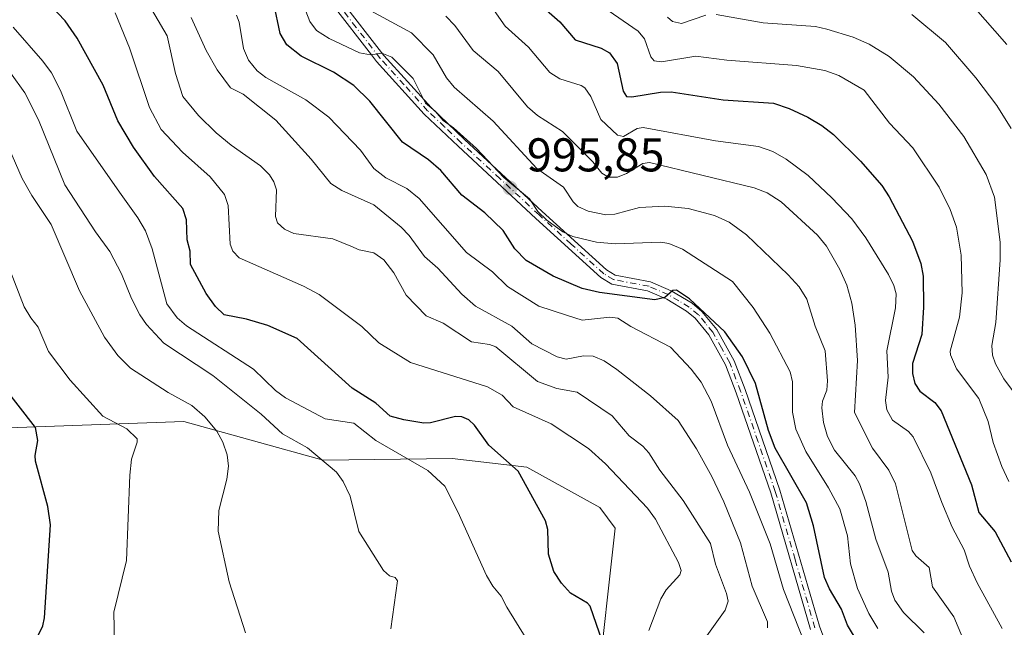
# Model space of a CAD drawing. Units: metres. Extents: x 664994 to 668453, y 4748920 to 4751316.
# Drawn here: x 667847 to 668056, y 4749920 to 4750049 of the extents above; entities that cross this region are included whole.
import ezdxf

# ---------------------------------------------------------------- set-up
doc = ezdxf.new("R2010")
doc.units = ezdxf.units.M
doc.header["$MEASUREMENT"] = 0
doc.linetypes.add('DGN Style 4', pattern=[2.638475, 1.318413, -0.659207, 0.001648, -0.659207])
for name, color, linetype, lineweight in [('Arbolado forestal CxS', 92, 'Continuous', 0), ('Camino Cxs', 7, 'Continuous', 0), ('Camino eje', 30, 'DGN Style 4', 13), ('Curva de nivel maestra', 30, 'Continuous', 30), ('Curva de nivel normal', 30, 'Continuous', 0), ('Punto de cota en terreno', 7, 'Continuous', 0), ('Rótulo de punto de cota en terreno', 7, 'Continuous', 0)]:
    doc.layers.add(name, color=color, linetype=linetype, lineweight=lineweight)
doc.styles.add('Style-Arial', font='txt')

# ---------------------------------------------------------------- blocks, each defined once
blk = doc.blocks.new('5PATER')
at = {"layer": 'Punto de cota en terreno', "linetype": 'Continuous', "lineweight": 0}
h = blk.add_hatch(color=51, dxfattribs=at)
edge = h.paths.add_edge_path()
edge.add_ellipse((0, 0), major_axis=(-0.11, -0.111), ratio=0.999422, start_angle=0, end_angle=360)
blk = doc.blocks.new('*U14')
at = {"layer": 'Camino Cxs', "color": 7, "linetype": 'Continuous', "lineweight": 0}
for points in [[(667915.2301, 4750052.7301, 1000.8778), (667924.3501, 4750041.0001, 1004.3214), (667934.3301, 4750029.9901, 1005.7669), (667941.4001, 4750023.2401, 1002.0644), (667957.8701, 4750007.9901, 1001.2907), (667971.4701, 4749995.6201, 1005.7148), (667973.3201, 4749994.5301, 1005.8631), (667980.7501, 4749993.1001, 1005.9865), (667985.1301, 4749991.2101, 1007.719), (667989.5501, 4749988.5601, 1009.2183), (667991.6101, 4749986.8501, 1009.4639), (667994.7901, 4749982.9901, 1009.8386), (667998.4401, 4749976.3701, 1008.1066), (668000.7801, 4749970.3001, 1004.8191), (668008.1201, 4749949.0201, 1007.7059), (668016.5001, 4749920.2101, 1010.0162), (668023.4801, 4749901.5801, 1010.5158)], [(668014.6001, 4749919.5701, 1014.1655), (668006.2201, 4749948.4201, 1010.5868), (667998.9001, 4749969.6201, 1007.3672), (667996.6201, 4749975.5301, 1009.0348), (667993.1301, 4749981.8701, 1011.2009), (667990.1901, 4749985.4301, 1010.7441), (667988.3901, 4749986.9201, 1010.1354), (667984.2101, 4749989.4301, 1008.6878), (667983.6001, 4749989.6901, 1008.4207), (667980.1501, 4749991.1801, 1007.1809), (667972.6001, 4749992.6301, 1006.7625), (667970.2701, 4749994.0001, 1007.8125), (667956.5101, 4750006.5101, 1003.7948), (667940.0401, 4750021.7801, 1002.6305), (667932.8901, 4750028.5901, 1005.995), (667922.8101, 4750039.7201, 1005.6337), (667921.7201, 4750041.1201, 1004.9902), (667913.5901, 4750051.5901, 1001.49)]]:
    blk.add_polyline3d(points, dxfattribs=at)

msp = doc.modelspace()

# ---------------------------------------------------------------- linework, layer by layer
at = {"layer": 'Arbolado forestal CxS', "color": 92, "linetype": 'Continuous', "lineweight": 0}
for points in [[(667811.4033, 4749985.1291, 1060.9401), (667840.9229, 4749962.0323, 1053.997), (667882.0467, 4749963.5647, 1040.1795), (667911.4903, 4749955.3747, 1034.2808), (667938.7873, 4749955.7473, 1027.607), (667954.5799, 4749953.8531, 1024.8273), (667970.0399, 4749945.3761, 1023.128), (667973.2737, 4749940.9741, 1023.4899), (667969.3835, 4749905.9989, 1027.992)], [(667811.4033, 4749985.1291, 1060.9401), (667840.9229, 4749962.0323, 1053.997), (667882.0467, 4749963.5647, 1040.1795), (667911.4903, 4749955.3747, 1034.2808), (667938.7873, 4749955.7473, 1027.607), (667954.5799, 4749953.8531, 1024.8273), (667970.0399, 4749945.3761, 1023.128), (667973.2737, 4749940.9741, 1023.4899), (667969.3835, 4749905.9989, 1027.992)], [(667969.3835, 4749905.9989, 1027.992), (667973.2737, 4749940.9741, 1023.4899), (667970.0399, 4749945.3761, 1023.128), (667954.5799, 4749953.8531, 1024.8273), (667938.7873, 4749955.7473, 1027.607), (667911.4903, 4749955.3747, 1034.2808), (667882.0467, 4749963.5647, 1040.1795), (667840.9229, 4749962.0323, 1053.997)], [(667840.9229, 4749962.0323, 1053.997), (667882.0467, 4749963.5647, 1040.1795), (667911.4903, 4749955.3747, 1034.2808), (667938.7873, 4749955.7473, 1027.607), (667954.5799, 4749953.8531, 1024.8273), (667970.0399, 4749945.3761, 1023.128), (667973.2737, 4749940.9741, 1023.4899), (667969.3835, 4749905.9989, 1027.992)]]:
    msp.add_polyline3d(points, dxfattribs=at)
at = {"layer": 'Camino Cxs', "color": 7, "linetype": 'Continuous', "lineweight": 0}
for points in [[(668014.6001, 4749919.5701, 1014.1655), (668006.2201, 4749948.4201, 1010.5868), (667998.9001, 4749969.6201, 1007.3672), (667996.6201, 4749975.5301, 1009.0348), (667993.1301, 4749981.8701, 1011.2009), (667990.1901, 4749985.4301, 1010.7441), (667988.3901, 4749986.9201, 1010.1354), (667984.2101, 4749989.4301, 1008.6878), (667983.6001, 4749989.6901, 1008.4207), (667980.1501, 4749991.1801, 1007.1809), (667972.6001, 4749992.6301, 1006.7625), (667970.2701, 4749994.0001, 1007.8125), (667956.5101, 4750006.5101, 1003.7948), (667940.0401, 4750021.7801, 1002.6305), (667932.8901, 4750028.5901, 1005.995), (667922.8101, 4750039.7201, 1005.6337), (667921.7201, 4750041.1201, 1004.9902), (667913.5901, 4750051.5901, 1001.49)], [(667915.2301, 4750052.7301, 1000.8778), (667924.3501, 4750041.0001, 1004.3214), (667934.3301, 4750029.9901, 1005.7669), (667941.4001, 4750023.2401, 1002.0644), (667957.8701, 4750007.9901, 1001.2907), (667971.4701, 4749995.6201, 1005.7148), (667973.3201, 4749994.5301, 1005.8631), (667980.7501, 4749993.1001, 1005.9865), (667985.1301, 4749991.2101, 1007.719), (667989.5501, 4749988.5601, 1009.2183), (667991.6101, 4749986.8501, 1009.4639), (667994.7901, 4749982.9901, 1009.8386), (667998.4401, 4749976.3701, 1008.1066), (668000.7801, 4749970.3001, 1004.8191), (668008.1201, 4749949.0201, 1007.7059), (668016.5001, 4749920.2101, 1010.0162), (668023.4801, 4749901.5801, 1010.5158)]]:
    msp.add_polyline3d(points, dxfattribs=at)
at = {"layer": 'Camino eje', "color": 30, "linetype": 'DGN Style 4', "lineweight": 13}
msp.add_polyline3d([(668015.5501, 4749919.8901, 1012.1227), (668011.3601, 4749934.3151, 1005.9508), (668007.1701, 4749948.7201, 1008.9778), (668003.5001, 4749959.3601, 1008.2491), (667999.8401, 4749969.9601, 1006.0754), (667997.5301, 4749975.9501, 1008.3053), (667995.7851, 4749979.1201, 1009.6512), (667993.9601, 4749982.4301, 1010.527), (667992.3701, 4749984.3601, 1010.5899), (667990.9001, 4749986.1401, 1010.0683), (667988.9701, 4749987.7401, 1009.4996), (667986.7601, 4749989.0651, 1009.1591), (667984.5175, 4749990.3851, 1008.0919), (667980.4501, 4749992.1401, 1006.2791), (667972.9601, 4749993.5801, 1006.2859), (667970.8701, 4749994.8101, 1006.6459), (667963.9901, 4750001.0651, 1007.1562), (667957.1901, 4750007.2501, 1001.9864), (667948.9551, 4750014.8851, 1000.8289), (667940.7201, 4750022.5101, 1002.0601), (667937.1851, 4750025.8851, 1004.7998), (667933.6101, 4750029.2901, 1005.8743), (667928.6201, 4750034.7951, 1005.6352), (667923.5801, 4750040.3601, 1004.8869), (667918.4751, 4750046.9251, 1003.4939), (667914.4101, 4750052.1601, 1001.0841)], dxfattribs=at)
at = {"layer": 'Curva de nivel maestra', "color": 30, "linetype": 'Continuous', "lineweight": 30, "flags": 128}
for points, elevation in [([(667971.97, 4749913.0801), (667967.99, 4749924.4401), (667967.46, 4749925.0801), (667963.87, 4749927.2001), (667961.91, 4749929.3501), (667960.34, 4749931.7901), (667959.18, 4749935.4701), (667959.04, 4749940.6901), (667958.58, 4749942.5101), (667952.77, 4749953.0201), (667946.54, 4749958.5201), (667943.49, 4749962.7401), (667942.3, 4749963.8601), (667940.84, 4749964.5201), (667939.51, 4749964.6301), (667934.24, 4749963.2501), (667932.82, 4749963.2001), (667928.56, 4749963.8801), (667925.66, 4749964.6901), (667922.66, 4749967.4501), (667917.63, 4749970.5801), (667905.98, 4749981.0901), (667899.83, 4749983.8501), (667895.26, 4749985.2201), (667890.56, 4749986.1201), (667888.75, 4749987.8701), (667886.78, 4749990.6501), (667883.44, 4749996.7501), (667883.37, 4749999.5901), (667882.7, 4750002.0101), (667882.6, 4750006.1901), (667881.81, 4750008.5801), (667875.78, 4750015.3801), (667871.38, 4750021.5601), (667868.04, 4750027.1701), (667864.94, 4750034.7101), (667859.48, 4750044.6601), (667856.89, 4750048.2901), (667852.13, 4750053.3801)], 1025), ([(668024.7, 4749916.7001), (668022.42, 4749920.4601), (668021.16, 4749923.8601), (668018.61, 4749928.1201), (668017.61, 4749930.5501), (668015.27, 4749941.5001), (668013.8, 4749946.3401), (668007.14, 4749957.8801), (668005.73, 4749961.6101), (668002.97, 4749971.6001), (668000.2, 4749977.2201), (667996.49, 4749982.5101), (667988.99, 4749989.5301), (667986.3, 4749991.3301), (667985.46, 4749991.2301), (667983.78, 4749989.7701), (667981.65, 4749989.3101), (667969.95, 4749990.8401), (667966.33, 4749991.7001), (667960.14, 4749994.3001), (667954.43, 4749997.5901), (667952.09, 4750000.0701), (667949.57, 4750003.9801), (667945.7, 4750007.7001), (667940.81, 4750011.4601), (667936.37, 4750016.6801), (667933.78, 4750018.9201), (667928.32, 4750022.6701), (667921.38, 4750031.3501), (667918.01, 4750034.6001), (667913.67, 4750037.4301), (667906.83, 4750040.8201), (667903.82, 4750043.2401), (667902.38, 4750045.6201), (667901.1, 4750051.9501)], 1000), ([(667957.06, 4750052.0601), (667961.6, 4750048.1101), (667964.82, 4750044.3001), (667970.31, 4750042.5201), (667972.08, 4750041.5301), (667973.7, 4750039.2601), (667974.95, 4750033.4201), (667975.71, 4750032.2801), (667976.85, 4750032.2201), (667982.85, 4750033.2401), (667985.16, 4750033.2701), (667996.11, 4750031.5901), (668006.78, 4750030.8801), (668010.09, 4750029.7601), (668014.05, 4750027.9201), (668016.99, 4750026.1801), (668019.47, 4750024.2301), (668025.2, 4750018.6001), (668029.68, 4750013.4501), (668031.25, 4750011.0501), (668036.2, 4750001.6701), (668037.96, 4749997.0001), (668038.43, 4749994.2901), (668038.55, 4749987.7501), (668038.17, 4749981.9601), (668036.18, 4749975.7801), (668036.19, 4749973.6901), (668036.69, 4749971.6001), (668037.77, 4749969.9601), (668040.96, 4749967.5701), (668042.28, 4749965.7801), (668048.7, 4749950.1701), (668050.25, 4749944.2601), (668053.7, 4749940.2001), (668057.05, 4749933.8401)], 975), ([(667850.4, 4749916.7101), (667852.2, 4749920.3301), (667852.54, 4749922.0001), (667853.82, 4749941.7101), (667853.22, 4749945.5301), (667850.64, 4749955.1501), (667850.54, 4749956.3601), (667851.11, 4749959.5101), (667850.62, 4749962.3001), (667843.27, 4749971.7501)], 1050)]:
    msp.add_lwpolyline(points, dxfattribs=dict(at, elevation=elevation))
at = {"layer": 'Curva de nivel normal', "color": 30, "linetype": 'Continuous', "lineweight": 0, "flags": 128}
for points, elevation in [([(668056.58, 4749950.86), (668055.09, 4749954.03), (668053.26, 4749959.11), (668052.24, 4749963.54), (668050.26, 4749968.41), (668045.53, 4749974.69), (668044.26, 4749977.64), (668044.16, 4749978.41), (668046.15, 4749985.62), (668046.72, 4749990.73), (668046.47, 4749998.71), (668045.5, 4750004.65), (668044.17, 4750008.41), (668041.84, 4750013.13), (668036.25, 4750021.45), (668031.33, 4750026.69), (668025.96, 4750033.65), (668020.6, 4750036.77), (668017.68, 4750037.8), (668011.64, 4750038.83), (667996.94, 4750039.99), (667990.37, 4750040.87), (667983.12, 4750039.63), (667981.54, 4750039.84), (667980.87, 4750040.67), (667979.53, 4750044.5), (667978.16, 4750046.11), (667964.55, 4750055.56)], 970), ([(667992.7, 4749918.18), (667996.55, 4749923.61), (667997.23, 4749925.52), (667996.88, 4749927.18), (667994.55, 4749933.39), (667993.46, 4749937.74), (667987.67, 4749946.81), (667982.75, 4749953.26), (667980.39, 4749956.93), (667979.12, 4749958.31), (667976.25, 4749960.48), (667972.69, 4749964.77), (667965.28, 4749969.76), (667960.93, 4749970.5), (667956.87, 4749972.02), (667948.03, 4749979.35), (667946.7, 4749979.85), (667942.87, 4749980.39), (667936.88, 4749984.32), (667933.27, 4749985.93), (667929.09, 4749990.27), (667926.43, 4749995.01), (667924.33, 4749997.72), (667922.23, 4749999.2), (667919.09, 4749999.87), (667917.37, 4750000.61), (667913.57, 4750002.21), (667905.32, 4750003.3), (667903.32, 4750004.27), (667901.81, 4750005.6), (667901.41, 4750006.89), (667901.6, 4750012.53), (667901.05, 4750014.26), (667900.13, 4750015.7), (667898.22, 4750017.6), (667892.02, 4750021.99), (667888.85, 4750024.62), (667885.12, 4750028.31), (667881.83, 4750032.29), (667880.24, 4750037.19), (667878.46, 4750045.11), (667874, 4750052.93)], 1015), ([(668055.21, 4749919.72), (668049.87, 4749929.42), (668048.29, 4749932.9), (668047.15, 4749936.37), (668044.6, 4749941.22), (668042.44, 4749946.39), (668040.05, 4749952.65), (668036.35, 4749960.27), (668035.37, 4749961.43), (668031.94, 4749963.85), (668030.8, 4749966.01), (668030.48, 4749968), (668031.09, 4749972.93), (668030.78, 4749978.5), (668032.63, 4749987.57), (668032.73, 4749990.52), (668032.26, 4749992.31), (668031.16, 4749994.62), (668026.34, 4750002.42), (668023.34, 4750006.4), (668019.16, 4750010.87), (668014.11, 4750015.57), (668009.5, 4750019.05), (668006.65, 4750020.64), (668003.6, 4750021.74), (667994.52, 4750022.89), (667979.21, 4750025.78), (667977.94, 4750025.55), (667975.06, 4750023.84), (667973.79, 4750024.14), (667970.29, 4750027.45), (667968.12, 4750032.29), (667966.89, 4750034.11), (667966.07, 4750034.65), (667961.61, 4750036.07), (667959.5, 4750037.36), (667954.96, 4750042.75), (667950, 4750047.19), (667946.68, 4750051.89)], 980), ([(668049.06, 4750051.44), (668056.16, 4750043.3)], 955), ([(667980.44, 4749919.35), (667982.98, 4749926.01), (667984.11, 4749927.93), (667986.95, 4749931.09), (667987.25, 4749932.05), (667986.69, 4749933.73), (667981.8, 4749942.85), (667980.11, 4749945.2), (667971.23, 4749954.58), (667967.66, 4749957.8), (667959.72, 4749963.02), (667951.73, 4749966.63), (667949.41, 4749969.08), (667946.25, 4749970.89), (667929.97, 4749975.99), (667923.27, 4749980.18), (667919.72, 4749983.65), (667910.65, 4749990.41), (667907.35, 4749992.17), (667893.75, 4749998.14), (667892.39, 4749999.59), (667891.82, 4750001.05), (667891.4, 4750009.22), (667890.63, 4750011.59), (667887.62, 4750015.28), (667881.74, 4750020.55), (667877.19, 4750025.35), (667874.77, 4750029.97), (667870.5, 4750042.58), (667867.49, 4750049.99)], 1020), ([(667893.16, 4750049.54), (667893.75, 4750048.05), (667894.65, 4750042.46), (667895.73, 4750039.96), (667897.52, 4750037.73), (667899.4, 4750036.35), (667907.81, 4750031.57), (667912.67, 4750027.92), (667919.41, 4750020.96), (667922.21, 4750017.04), (667924.79, 4750015.09), (667929.23, 4750012.83), (667931.79, 4750010.71), (667941.8, 4749999.27), (667947.35, 4749995.24), (667950.48, 4749992.07), (667957.17, 4749987.91), (667962.97, 4749986.03), (667966.28, 4749984.96), (667972.17, 4749985.65), (667973.84, 4749985.38), (667976.6, 4749983.61), (667984.98, 4749979.24), (667989.4, 4749974.6), (667991.46, 4749971.86), (667993.63, 4749967.84), (667997.08, 4749958.52), (668001.74, 4749948.56), (668006.06, 4749937.66), (668008.9, 4749928.02), (668015.41, 4749911.59)], 1005), ([(668028.89, 4749919.75), (668026.93, 4749922.91), (668024.59, 4749928.19), (668023.12, 4749933.45), (668022.47, 4749939.32), (668020.8, 4749945.08), (668018.46, 4749949.53), (668013.61, 4749957.19), (668011.54, 4749961.9), (668010.84, 4749965.52), (668010.82, 4749971.96), (668010.34, 4749974.08), (668006.02, 4749982.21), (668002.48, 4749987.66), (667998.13, 4749993.14), (667987.52, 4749999.99), (667984.64, 4750001.2), (667982.95, 4750001.47), (667973.29, 4750001.13), (667969.34, 4750001.49), (667964.31, 4750002.7), (667962.19, 4750003.67), (667958.85, 4750006.11), (667956.91, 4750007.95), (667955.19, 4750010.63), (667949.76, 4750015.19), (667943.93, 4750021.32), (667939.07, 4750025.66), (667936.89, 4750027.21), (667935.2, 4750029.18), (667933.15, 4750030.9), (667930.57, 4750036.12), (667926.01, 4750040.62), (667923.93, 4750041.47), (667921.51, 4750041.1), (667919.17, 4750041.55), (667912.74, 4750044.54), (667910.06, 4750046.3), (667908.69, 4750048.2), (667907.82, 4750050.34)], 995), ([(668038.68, 4749918.84), (668034.33, 4749923.11), (668032.48, 4749925.77), (668031.75, 4749927.66), (668031.03, 4749931.66), (668028.43, 4749938.62), (668026.32, 4749946.62), (668025, 4749950.38), (668024.08, 4749952.08), (668019.7, 4749957.48), (668018.21, 4749960.34), (668017.36, 4749963.3), (668017, 4749966.45), (668017.16, 4749967.82), (668018.06, 4749970.17), (668018.25, 4749972.16), (668017.74, 4749978.46), (668015.61, 4749983.73), (668013.88, 4749989.44), (668012.24, 4749992.04), (668009.89, 4749994.6), (668001.06, 4750003.04), (667997.39, 4750005.74), (667994.34, 4750007.12), (667988.75, 4750008.63), (667983.81, 4750009.08), (667978.45, 4750008.82), (667973.21, 4750007.39), (667971.28, 4750007.26), (667967.6, 4750008.04), (667965.41, 4750009.06), (667964.41, 4750010.04), (667962.38, 4750013.09), (667956.72, 4750017.06), (667947.44, 4750027.07), (667939.24, 4750034.27), (667937.61, 4750036.25), (667934.78, 4750041.13), (667930.21, 4750045.77), (667921.59, 4750050.43)], 990), ([(668047.37, 4749916.49), (668044.94, 4749922.22), (668040.44, 4749928.56), (668039.75, 4749932.68), (668036.9, 4749935.09), (668036.11, 4749936.23), (668032.63, 4749950.32), (668031.22, 4749953.26), (668027.73, 4749957.92), (668023.95, 4749965.47), (668024.54, 4749976.43), (668024.09, 4749983.9), (668023.38, 4749988.55), (668022.3, 4749992.37), (668020.82, 4749995.68), (668018.02, 4750000.62), (668016.1, 4750002.99), (668008.4, 4750010.04), (668005.43, 4750011.9), (668002.72, 4750012.99), (667980.57, 4750018.37), (667979.14, 4750018.14), (667975.71, 4750015.98), (667973.78, 4750015.27), (667971.88, 4750015.24), (667970.5, 4750016.05), (667968.58, 4750018.48), (667962.14, 4750024.92), (667956.89, 4750028.3), (667954.72, 4750030.15), (667948.55, 4750037.56), (667943.27, 4750042.02), (667939.36, 4750047.34), (667937.48, 4750049.31)], 985), ([(667984.36, 4750049.08), (667985.42, 4750048.15), (667987.3, 4750047.78), (667992.44, 4750049.49)], 965), ([(667994.67, 4750049.64), (668004.64, 4750047.92), (668015.65, 4750047.13), (668018.09, 4750046.56), (668023.64, 4750044.85), (668027.03, 4750043.41), (668031.25, 4750040.76), (668036.41, 4750036.48), (668041.78, 4750030.7), (668047.09, 4750023.82), (668051.79, 4750015.81), (668053.52, 4750011.04), (668054.74, 4750001.51), (668054.74, 4749997.75), (668053.83, 4749984.5), (668052.98, 4749979.65), (668053.12, 4749977.56), (668053.75, 4749975.76), (668055.55, 4749972.57), (668060.53, 4749965.85)], 965), ([(668057.07, 4750025.54), (668054.02, 4750030.39), (668049.62, 4750036.24), (668043.21, 4750043.71), (668036.03, 4750049.65)], 960), ([(668005.54, 4749919.86), (668005.49, 4749921.18), (668002.28, 4749928.72), (667999.82, 4749937.86), (667996.3, 4749946.58), (667993.74, 4749951.9), (667990.53, 4749957.73), (667986.64, 4749963.73), (667980.76, 4749968.96), (667973.65, 4749974.57), (667970.97, 4749976.36), (667968.62, 4749977.33), (667966.59, 4749977.41), (667962.92, 4749976.72), (667961.03, 4749977.21), (667955.66, 4749979.97), (667951.45, 4749983.71), (667943.75, 4749987.97), (667940.84, 4749990.48), (667935.75, 4749995.96), (667932.96, 4749998.43), (667929.71, 4750002.88), (667928.04, 4750004.66), (667922.24, 4750009.36), (667915.47, 4750012.44), (667913.14, 4750013.89), (667908.99, 4750019.05), (667901.5, 4750027.27), (667894.56, 4750032.78), (667891.88, 4750034.11), (667889.04, 4750037.96), (667886.78, 4750042.02), (667883.59, 4750049.01)], 1010), ([(667962.09, 4749905.29), (667950.37, 4749924.26), (667949.19, 4749926.61), (667947.42, 4749928.73), (667946.05, 4749930.98), (667939.99, 4749944.46), (667937.24, 4749949.83), (667933.66, 4749953.16), (667922.63, 4749959.49), (667917.99, 4749963.2), (667911.92, 4749964.13), (667903.54, 4749968.55), (667901.45, 4749970.11), (667896.74, 4749974.61), (667882.6, 4749983.8), (667880.61, 4749985.5), (667878.43, 4749988.43), (667875.35, 4750000.07), (667873.88, 4750003.88), (667872.32, 4750006.65), (667868.39, 4750012.09), (667859.4, 4750024.99), (667855.9, 4750033.6), (667854.01, 4750037.28), (667852.2, 4750039.76), (667845.88, 4750046.97)], 1030), ([(667925.79, 4749919.7), (667927.22, 4749929.84), (667926.72, 4749930.52), (667925.56, 4749930.9), (667924.3, 4749932), (667919.07, 4749940.27), (667917.2, 4749947.73), (667915.71, 4749950.87), (667914.29, 4749952.81), (667908.21, 4749957.98), (667902.91, 4749960.91), (667898.38, 4749965.11), (667888.15, 4749973.28), (667877.76, 4749980.14), (667874.11, 4749984.09), (667872.68, 4749986.13), (667870.94, 4749989.55), (667868.85, 4749994.78), (667866.36, 4749999.53), (667863.3, 4750003.66), (667856.84, 4750013.62), (667851.25, 4750027.37), (667848.41, 4750033.06), (667845.35, 4750037.32)], 1035), ([(667895.08, 4749918.8), (667891.61, 4749929.59), (667889.31, 4749940.37), (667889.42, 4749944.68), (667891.1, 4749951.36), (667891.44, 4749954.08), (667891.2, 4749956.48), (667890.29, 4749959.19), (667888.97, 4749961.5), (667886.47, 4749964.51), (667883.74, 4749966.91), (667878.69, 4749969.65), (667870.74, 4749974.84), (667868.04, 4749977.52), (667865.26, 4749981.37), (667859.92, 4749991.16), (667853.95, 4750005.25), (667849.87, 4750011.35), (667847.84, 4750014.97), (667845, 4750021.44)], 1040), ([(667867.38, 4749916.57), (667867.23, 4749923.21), (667869.91, 4749934.11), (667870.57, 4749952.22), (667870.98, 4749955.6), (667872.16, 4749959.16), (667872.14, 4749959.91), (667869.98, 4749962.02), (667864.91, 4749964.66), (667857.94, 4749972.28), (667853.39, 4749978.36), (667851.19, 4749983.48), (667849.63, 4749985.5), (667848.26, 4749987.81), (667844.13, 4749998.38)], 1045)]:
    msp.add_lwpolyline(points, dxfattribs=dict(at, elevation=elevation))

# ---------------------------------------------------------------- block references
at = {"layer": 'Camino Cxs', "color": 7, "linetype": 'Continuous', "lineweight": 0}
msp.add_blockref('*U14', (0, 0), dxfattribs=at)
at = {"layer": 'Punto de cota en terreno', "color": 7, "linetype": 'Continuous', "lineweight": 0, "xscale": 10, "yscale": 10, "zscale": 10}
msp.add_blockref('5PATER', (667951.06, 4750012.93, 995.85), dxfattribs=at)

# ---------------------------------------------------------------- texts
at = {"layer": 'Rótulo de punto de cota en terreno', "color": 7, "linetype": 'Continuous', "lineweight": 0, "style": 'Style-Arial'}
msp.add_text('995,85', height=7, dxfattribs=at).set_placement((667954.5878, 4750016.4578))

doc.saveas('drawing.dxf')
